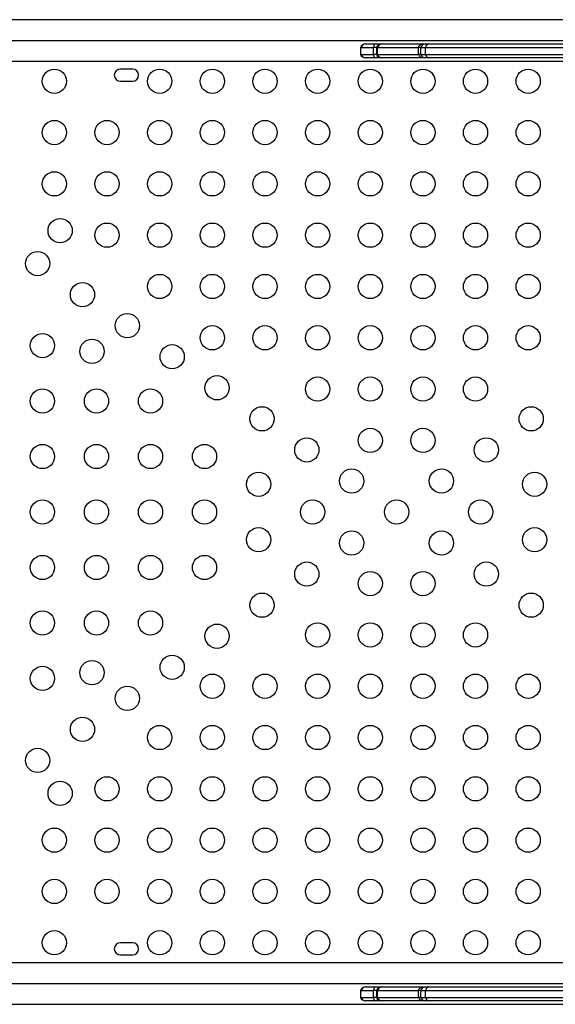
# Model space of a CAD drawing. Units: millimetres. Extents: x -142 to 520, y -16 to 708.
# Drawn here: x 380 to 400, y 237 to 272 of the extents above; entities that cross this region are included whole.
import ezdxf

# ---------------------------------------------------------------- set-up
doc = ezdxf.new("R2010")
doc.units = ezdxf.units.MM
doc.header["$LTSCALE"] = 20
doc.layers.add('CONTOUR', color=7, linetype='Continuous')

msp = doc.modelspace()

# ---------------------------------------------------------------- linework, layer by layer
at = {"layer": 'CONTOUR'}
for p, q in [((408.48242, 272.33667), (328.04261, 272.33667)), ((328.62503, 271.58667), (408.686, 271.58667)), ((392.54108, 271.33667), (392.54108, 271.08667)), ((392.54108, 271.33667), (392.55978, 271.33667)), ((392.55978, 271.33667), (393.01443, 271.33667)), ((392.55978, 271.08667), (392.55978, 271.33667)), ((392.71786, 271.46167), (392.73596, 271.46167)), ((392.73596, 271.46167), (393.06015, 271.46167)), ((393.11882, 271.33667), (393.01443, 271.33667)), ((393.01443, 271.08667), (393.01443, 271.33667)), ((393.06015, 271.46167), (393.2956, 271.46167)), ((393.11882, 271.33667), (393.11882, 271.08667)), ((393.11882, 271.33667), (393.15808, 271.33667)), ((393.15808, 271.33667), (394.63481, 271.33667)), ((393.15808, 271.08667), (393.15808, 271.33667)), ((393.2956, 271.46167), (393.32438, 271.46167)), ((393.32438, 271.46167), (394.79348, 271.46167)), ((394.71389, 271.33667), (394.63481, 271.33667)), ((394.63481, 271.08667), (394.63481, 271.33667)), ((394.71389, 271.33667), (394.71389, 271.08667)), ((394.71389, 271.33667), (394.88512, 271.33667)), ((394.79348, 271.46167), (394.89066, 271.46167)), ((394.88512, 271.33667), (400.61909, 271.33667)), ((394.88512, 271.08667), (394.88512, 271.33667)), ((394.89066, 271.46167), (395.00309, 271.46167)), ((395.00309, 271.46167), (400.60036, 271.46167)), ((392.54108, 271.08667), (392.55978, 271.08667)), ((392.55978, 271.08667), (393.01443, 271.08667)), ((392.73596, 270.96167), (392.71786, 270.96167)), ((393.06015, 270.96167), (392.73596, 270.96167)), ((393.11882, 271.08667), (393.01443, 271.08667)), ((393.2956, 270.96167), (393.06015, 270.96167)), ((393.11882, 271.08667), (393.15808, 271.08667)), ((393.15808, 271.08667), (394.63481, 271.08667)), ((393.32438, 270.96167), (393.2956, 270.96167)), ((394.79348, 270.96167), (393.32438, 270.96167)), ((394.71389, 271.08667), (394.63481, 271.08667)), ((394.71389, 271.08667), (394.88512, 271.08667)), ((394.89066, 270.96167), (394.79348, 270.96167)), ((394.88512, 271.08667), (400.61909, 271.08667)), ((395.00309, 270.96167), (394.89066, 270.96167)), ((400.60036, 270.96167), (395.00309, 270.96167)), ((328.04261, 270.83667), (408.48242, 270.83667)), ((384.31417, 270.55542), (383.87667, 270.55542)), ((383.87667, 270.11792), (384.31417, 270.11792)), ((384.31417, 239.05542), (383.87667, 239.05542)), ((383.87667, 238.61792), (384.31417, 238.61792)), ((408.48242, 238.33667), (328.04261, 238.33667)), ((328.62503, 237.58667), (408.686, 237.58667)), ((392.54108, 237.33667), (392.54108, 237.08667)), ((392.54108, 237.33667), (392.55978, 237.33667)), ((392.55978, 237.33667), (393.01443, 237.33667)), ((392.55978, 237.08667), (392.55978, 237.33667)), ((392.71786, 237.46167), (392.73596, 237.46167)), ((392.73596, 237.46167), (393.06015, 237.46167)), ((393.11882, 237.33667), (393.01443, 237.33667)), ((393.01443, 237.08667), (393.01443, 237.33667)), ((393.06015, 237.46167), (393.2956, 237.46167)), ((393.11882, 237.33667), (393.11882, 237.08667)), ((393.11882, 237.33667), (393.15808, 237.33667)), ((393.15808, 237.33667), (394.63481, 237.33667)), ((393.15808, 237.08667), (393.15808, 237.33667)), ((393.2956, 237.46167), (393.32438, 237.46167)), ((393.32438, 237.46167), (394.79348, 237.46167)), ((394.71389, 237.33667), (394.63481, 237.33667)), ((394.63481, 237.08667), (394.63481, 237.33667)), ((394.71389, 237.33667), (394.71389, 237.08667)), ((394.71389, 237.33667), (394.88512, 237.33667)), ((394.79348, 237.46167), (394.89066, 237.46167)), ((394.88512, 237.33667), (400.61909, 237.33667)), ((394.88512, 237.08667), (394.88512, 237.33667)), ((394.89066, 237.46167), (395.00309, 237.46167)), ((395.00309, 237.46167), (400.60036, 237.46167)), ((328.04261, 236.83667), (408.48242, 236.83667)), ((392.54108, 237.08667), (392.55978, 237.08667)), ((392.55978, 237.08667), (393.01443, 237.08667)), ((392.73596, 236.96167), (392.71786, 236.96167)), ((393.06015, 236.96167), (392.73596, 236.96167)), ((393.11882, 237.08667), (393.01443, 237.08667)), ((393.2956, 236.96167), (393.06015, 236.96167)), ((393.11882, 237.08667), (393.15808, 237.08667)), ((393.15808, 237.08667), (394.63481, 237.08667)), ((393.32438, 236.96167), (393.2956, 236.96167)), ((394.79348, 236.96167), (393.32438, 236.96167)), ((394.71389, 237.08667), (394.63481, 237.08667)), ((394.71389, 237.08667), (394.88512, 237.08667)), ((394.89066, 236.96167), (394.79348, 236.96167)), ((394.88512, 237.08667), (400.61909, 237.08667)), ((395.00309, 236.96167), (394.89066, 236.96167)), ((400.60036, 236.96167), (395.00309, 236.96167))]:
    msp.add_line(p, q, dxfattribs=at)
at = {"layer": 'CONTOUR', "flags": 128}
for points in [[(393.06015, 271.46167), (393.05272, 271.45945), (393.04546, 271.45286), (393.03855, 271.44204), (393.03215, 271.42726), (393.02641, 271.40886), (393.02147, 271.38728), (393.01744, 271.36302), (393.01443, 271.33667)], [(393.01443, 271.08667), (393.01744, 271.06031), (393.02147, 271.03606), (393.02641, 271.01447), (393.03215, 270.99607), (393.03855, 270.98129), (393.04546, 270.97047), (393.05272, 270.96388), (393.06015, 270.96167)], [(393.06015, 237.46167), (393.05272, 237.45945), (393.04546, 237.45286), (393.03855, 237.44204), (393.03215, 237.42726), (393.02641, 237.40886), (393.02147, 237.38728), (393.01744, 237.36302), (393.01443, 237.33667)], [(393.01443, 237.08667), (393.01744, 237.06031), (393.02147, 237.03606), (393.02641, 237.01447), (393.03215, 236.99607), (393.03855, 236.98129), (393.04546, 236.97047), (393.05272, 236.96388), (393.06015, 236.96167)]]:
    msp.add_lwpolyline(points, dxfattribs=at)
at = {"layer": 'CONTOUR'}
for centre in [(381.49542, 270.11792), (385.29542, 270.11792), (387.19542, 270.11792), (389.09542, 270.11792), (390.99542, 270.11792), (392.89542, 270.11792), (394.79542, 270.11792), (396.69542, 270.11792), (398.59542, 270.11792), (381.49542, 268.26792), (383.39542, 268.26792), (385.29542, 268.26792), (387.19542, 268.26792), (389.09542, 268.26792), (390.99542, 268.26792), (392.89542, 268.26792), (394.79542, 268.26792), (396.69542, 268.26792), (398.59542, 268.26792), (381.49542, 266.41792), (383.39542, 266.41792), (385.29542, 266.41792), (387.19542, 266.41792), (389.09542, 266.41792), (390.99542, 266.41792), (392.89542, 266.41792), (394.79542, 266.41792), (396.69542, 266.41792), (398.59542, 266.41792), (381.70323, 264.73066), (383.39542, 264.56792), (385.29542, 264.56792), (387.19542, 264.56792), (389.09542, 264.56792), (390.99542, 264.56792), (392.89542, 264.56792), (394.79542, 264.56792), (396.69542, 264.56792), (398.59542, 264.56792), (380.88875, 263.54334), (385.29542, 262.71792), (387.19542, 262.71792), (389.09542, 262.71792), (390.99542, 262.71792), (392.89542, 262.71792), (394.79542, 262.71792), (396.69542, 262.71792), (398.59542, 262.71792), (382.50833, 262.42375), (384.12792, 261.30417), (387.19542, 260.86792), (389.09542, 260.86792), (390.99542, 260.86792), (392.89542, 260.86792), (394.79542, 260.86792), (396.69542, 260.86792), (398.59542, 260.86792), (381.06417, 260.58667), (382.85219, 260.37936), (385.7475, 260.18459), (387.36709, 259.065), (390.99542, 259.01792), (392.89542, 259.01792), (394.79542, 259.01792), (396.69542, 259.01792), (381.06417, 258.58667), (383.01417, 258.58667), (384.96417, 258.58667), (388.98667, 257.94542), (398.70417, 257.94542), (392.89542, 257.16792), (394.79542, 257.16792), (381.06417, 256.58667), (383.01417, 256.58667), (384.96417, 256.58667), (386.91417, 256.58667), (390.60625, 256.82583), (397.08459, 256.82583), (388.86417, 255.58667), (392.22584, 255.70625), (395.465, 255.70625), (398.82667, 255.58667), (381.06417, 254.58667), (383.01417, 254.58667), (384.96417, 254.58667), (386.91417, 254.58667), (390.81417, 254.58667), (393.84542, 254.58667), (396.87667, 254.58667), (388.86417, 253.58667), (392.22584, 253.46708), (395.465, 253.46708), (398.82667, 253.58667), (381.06417, 252.58667), (383.01417, 252.58667), (384.96417, 252.58667), (386.91417, 252.58667), (390.60625, 252.3475), (397.08459, 252.3475), (392.89542, 252.00542), (394.79542, 252.00542), (388.98667, 251.22791), (398.70417, 251.22791), (381.06417, 250.58667), (383.01417, 250.58667), (384.96417, 250.58667), (387.36709, 250.10833), (390.99542, 250.15542), (392.89542, 250.15542), (394.79542, 250.15542), (396.69542, 250.15542), (382.85219, 248.79397), (385.7475, 248.98875), (381.06417, 248.58667), (387.19542, 248.30542), (389.09542, 248.30542), (390.99542, 248.30542), (392.89542, 248.30542), (394.79542, 248.30542), (396.69542, 248.30542), (398.59542, 248.30542), (384.12792, 247.86916), (382.50833, 246.74958), (385.29542, 246.45542), (387.19542, 246.45542), (389.09542, 246.45542), (390.99542, 246.45542), (392.89542, 246.45542), (394.79542, 246.45542), (396.69542, 246.45542), (398.59542, 246.45542), (380.88875, 245.62999), (383.39542, 244.60542), (385.29542, 244.60542), (387.19542, 244.60542), (389.09542, 244.60542), (390.99542, 244.60542), (392.89542, 244.60542), (394.79542, 244.60542), (396.69542, 244.60542), (398.59542, 244.60542), (381.70323, 244.44267), (381.49542, 242.75542), (383.39542, 242.75542), (385.29542, 242.75542), (387.19542, 242.75542), (389.09542, 242.75542), (390.99542, 242.75542), (392.89542, 242.75542), (394.79542, 242.75542), (396.69542, 242.75542), (398.59542, 242.75542), (381.49542, 240.90542), (383.39542, 240.90542), (385.29542, 240.90542), (387.19542, 240.90542), (389.09542, 240.90542), (390.99542, 240.90542), (392.89542, 240.90542), (394.79542, 240.90542), (396.69542, 240.90542), (398.59542, 240.90542), (381.49542, 239.05542), (385.29542, 239.05542), (387.19542, 239.05542), (389.09542, 239.05542), (390.99542, 239.05542), (392.89542, 239.05542), (394.79542, 239.05542), (396.69542, 239.05542), (398.59542, 239.05542)]:
    msp.add_circle(centre, 0.4375, dxfattribs=at)
for centre, radius, start, end in [((392.71786, 271.27417), 0.1875, 90, 160.528779), ((392.73614, 271.27475), 0.18691, 90.055398, 160.656183), ((393.2956, 271.27417), 0.1875, 90, 160.528779), ((393.32765, 271.28419), 0.1775, 91.054232, 162.805988), ((394.89066, 271.27417), 0.1875, 90, 160.528779), ((395.0253, 271.32254), 0.14089, 99.067737, 174.245224), ((392.71786, 271.14917), 0.1875, 199.471221, 270), ((392.73614, 271.14858), 0.18691, 199.343817, 269.944602), ((393.2956, 271.14917), 0.1875, 199.471221, 270), ((393.32765, 271.13914), 0.1775, 197.194012, 268.945768), ((394.89066, 271.14917), 0.1875, 199.471221, 270), ((395.0253, 271.10079), 0.14089, 185.754776, 260.932263), ((383.87667, 270.33667), 0.21875, 90, 270), ((384.31417, 270.33667), 0.21875, 270, 90), ((383.87667, 238.83667), 0.21875, 90, 270), ((384.31417, 238.83667), 0.21875, 270, 90), ((392.71786, 237.27417), 0.1875, 90, 160.528779), ((392.73614, 237.27475), 0.18691, 90.055398, 160.656183), ((393.2956, 237.27417), 0.1875, 90, 160.528779), ((393.32765, 237.28419), 0.1775, 91.054232, 162.805988), ((394.89066, 237.27417), 0.1875, 90, 160.528779), ((395.0253, 237.32254), 0.14089, 99.067737, 174.245224), ((392.71786, 237.14917), 0.1875, 199.471221, 270), ((392.73614, 237.14858), 0.18691, 199.343817, 269.944602), ((393.2956, 237.14917), 0.1875, 199.471221, 270), ((393.32765, 237.13914), 0.1775, 197.194012, 268.945768), ((394.89066, 237.14917), 0.1875, 199.471221, 270), ((395.0253, 237.10079), 0.14089, 185.754776, 260.932263)]:
    msp.add_arc(centre, radius, start, end, dxfattribs=at)
for points, knots in [([(394.63481, 271.33667), (394.64287, 271.35585), (394.659, 271.39422), (394.70313, 271.43638), (394.74822, 271.45701), (394.77928, 271.46149), (394.79154, 271.46164), (394.79348, 271.46167)], [0, 0, 0, 0, 0.27389577, 0.5477915, 0.82168841, 0.97173365, 1, 1, 1, 1]), ([(394.79348, 270.96167), (394.79154, 270.96169), (394.77928, 270.96184), (394.74822, 270.96632), (394.70313, 270.98695), (394.659, 271.02911), (394.64287, 271.06748), (394.63481, 271.08667)], [0, 0, 0, 0, 0.02826635, 0.17831159, 0.4522085, 0.72610423, 1, 1, 1, 1]), ([(394.63481, 237.33667), (394.64287, 237.35585), (394.659, 237.39422), (394.70313, 237.43638), (394.74822, 237.45701), (394.77928, 237.46149), (394.79154, 237.46164), (394.79348, 237.46167)], [0, 0, 0, 0, 0.27389577, 0.5477915, 0.82168841, 0.97173365, 1, 1, 1, 1]), ([(394.79348, 236.96167), (394.79154, 236.96169), (394.77928, 236.96184), (394.74822, 236.96632), (394.70313, 236.98695), (394.659, 237.02911), (394.64287, 237.06748), (394.63481, 237.08667)], [0, 0, 0, 0, 0.02826635, 0.17831159, 0.4522085, 0.72610423, 1, 1, 1, 1])]:
    msp.add_open_spline(points, degree=3, knots=knots, dxfattribs=at)

doc.saveas('drawing.dxf')
